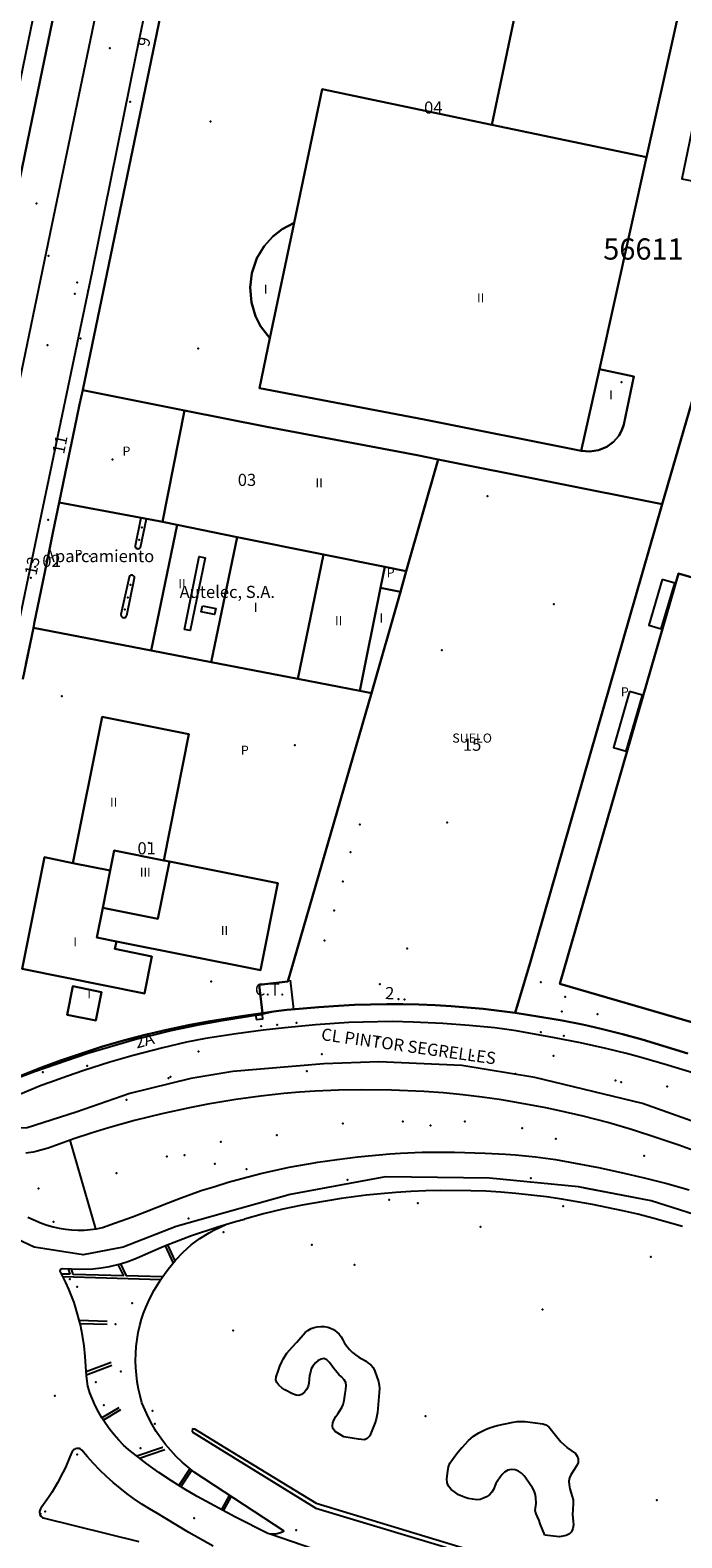
# Model space of a CAD drawing. Extents: x 723314 to 728380, y 4365510 to 4367661.
# Drawn here: x 725406 to 725514, y 4365776 to 4366025 of the extents above; entities that cross this region are included whole.
import ezdxf
from ezdxf.enums import TextEntityAlignment as Align

# ---------------------------------------------------------------- set-up
doc = ezdxf.new("R2010")
doc.units = 0
doc.header["$MEASUREMENT"] = 0
for name, color, linetype in [('028112', 2, 'CONTINUOUS'), ('030302', 5, 'CONTINUOUS'), ('060202', 1, 'CONTINUOUS'), ('067121', 1, 'CONTINUOUS'), ('111101', 7, 'CONTINUOUS'), ('140100', 6, 'CONTINUOUS'), ('140200', 7, 'CONTINUOUS'), ('140500', 1, 'CONTINUOUS'), ('145101', 6, 'CONTINUOUS'), ('145201', 7, 'CONTINUOUS'), ('145501', 1, 'CONTINUOUS'), ('160101', 8, 'CONTINUOUS'), ('160131', 8, 'CONTINUOUS'), ('160300', 8, 'CONTINUOUS'), ('161101', 8, 'CONTINUOUS'), ('167201', 3, 'CONTINUOUS'), ('168100', 8, 'CONTINUOUS'), ('168116', 8, 'CONTINUOUS'), ('168153', 8, 'CONTINUOUS'), ('189300', 8, 'CONTINUOUS'), ('189301', 8, 'CONTINUOUS'), ('189401', 5, 'CONTINUOUS'), ('POLIGONO', 7, 'CONTINUOUS'), ('SUNAU_N', 7, 'CONTINUOUS'), ('URBANIS', 7, 'CONTINUOUS'), ('ZONVALOR_CCON', 7, 'CONTINUOUS'), ('ZONVALOR_OCMI', 7, 'CONTINUOUS'), ('ZONVALOR_PON', 7, 'CONTINUOUS')]:
    doc.layers.add(name, color=color, linetype=linetype)

msp = doc.modelspace()

# ---------------------------------------------------------------- linework, layer by layer
at = {"layer": '028112'}
for p in [(725436.22, 4366009.55, 5.11), (725407.52, 4365996.09, 5.16), (725409.53, 4365987.46, 5.07), (725434.17, 4365972.21, 4.68), (725503.9, 4365966.67, 4.88), (725420.05, 4365953.89, 5.03), (725481.82, 4365947.89, 4.69), (725416.31, 4365937.99, 5.03), (725492.74, 4365930.1, 3.54), (725474.31, 4365922.54, 4.64), (725411.73, 4365914.92, 4.29), (725450.1, 4365906.85, 4.37), (725475.2, 4365894.12, 3.66), (725426.05, 4365890.79, 4.45), (725468.58, 4365873.4, 3.62), (725436.33, 4365867.96, 4.48), (725490.58, 4365867.85, 4.56), (725499.96, 4365862.56, 4.4), (725452.07, 4365853.19, 4.52), (725486.43, 4365852.73, 4.59), (725422.35, 4365848.45, 4.54), (725472.43, 4365844.26, 4.7), (725431.92, 4365839.33, 4.73), (725407.87, 4365833.89, 4.66), (725458.74, 4365835.27, 4.47), (725488.94, 4365835.59, 4.44), (725432.56, 4365828.92, 4.33), (725459.89, 4365821.28, 3.95), (725490.89, 4365813.93, 3.82), (725439.94, 4365810.49, 4.48), (725410.54, 4365799.73, 4.62), (725471.6, 4365796.37, 4.38), (725509.71, 4365782.56, 4.32), (725433.52, 4365779.58, 4.6)]:
    msp.add_point(p, dxfattribs=at)
at = {"layer": '030302'}
msp.add_line((725433.19, 4365793.77), (725437.32, 4365791.22), dxfattribs=at)
for points in [[(725433.24, 4365794.36), (725433.57, 4365794.27), (725438.56, 4365791.22)], [(725437.32, 4365791.22), (725453.54, 4365781.21), (725478.18, 4365773.8), (725478.19, 4365773.04)], [(725438.56, 4365791.22), (725453.58, 4365782.05), (725478.93, 4365774.37), (725478.95, 4365772.83)]]:
    msp.add_lwpolyline(points, dxfattribs=at)
at = {"layer": '060202'}
for points in [[(725513.96, 4365827.59), (725509.05, 4365828.98), (725506.58, 4365829.61), (725504.1, 4365830.2), (725499.1, 4365831.24), (725496.59, 4365831.69), (725494.08, 4365832.1), (725491.55, 4365832.47), (725489.02, 4365832.79), (725486.49, 4365833.06), (725484.02, 4365833.25), (725481.55, 4365833.4), (725479.08, 4365833.5), (725474.14, 4365833.54), (725471.68, 4365833.48), (725469.2, 4365833.37), (725466.74, 4365833.21), (725464.26, 4365833), (725461.82, 4365832.74), (725457.74, 4365832.2), (725452.9, 4365831.42), (725451.3, 4365831.12), (725448.12, 4365830.44), (725444.94, 4365829.68), (725441.8, 4365828.84)], [(725454.79, 4365773.91), (725446, 4365776.95)]]:
    msp.add_lwpolyline(points, dxfattribs=at)
at = {"layer": '067121'}
msp.add_line((725433.24, 4365794.36), (725433.19, 4365793.77), dxfattribs=at)
at = {"layer": '111101'}
for points in [[(725526.42, 4365826.21), (725508.79, 4365831.85), (725496.82, 4365834.12), (725482.16, 4365835.56), (725465.02, 4365835.77), (725449.32, 4365832.88), (725438.34, 4365829.78), (725430.56, 4365827.58), (725421.82, 4365824.2), (725415.22, 4365822.96), (725407.16, 4365824.2)], [(725407.16, 4365824.2), (725400.54, 4365827.3), (725399.78, 4365827.66), (725390.2, 4365832.15), (725382.18, 4365833.29), (725375.15, 4365832.87), (725369.16, 4365831.63), (725363.18, 4365828.33), (725358.22, 4365823.38), (725353.06, 4365816.77), (725349.74, 4365809.95), (725349.33, 4365802.93), (725349.95, 4365795.5), (725352.22, 4365788.27), (725359.86, 4365778.98), (725368.12, 4365773.82)]]:
    msp.add_lwpolyline(points, dxfattribs=at)
at = {"layer": '140100'}
for points in [[(725405.76, 4365920.22), (725407.02, 4365926.2), (725407.21, 4365927.16), (725407.97, 4365930.86), (725409.55, 4365938.53), (725410.29, 4365942.09), (725411.27, 4365946.81), (725412.59, 4365953.21), (725413.79, 4365958.95), (725414.64, 4365962.97), (725415.14, 4365965.32), (725415.16, 4365965.41), (725418.24, 4365980.22), (725426.11, 4366018), (725436.64, 4366068.53)], [(725412.74, 4366054.91), (725398.12, 4365984.05)], [(725514.82, 4365856.09), (725507.31, 4365858.38), (725504.05, 4365859.29), (725500.76, 4365860.12), (725498.43, 4365860.64), (725497.46, 4365860.86), (725494.13, 4365861.53), (725492.47, 4365861.83), (725486.39, 4365862.8), (725483.75, 4365863.14), (725481.11, 4365863.43), (725478.47, 4365863.68), (725475.83, 4365863.88), (725473.18, 4365864.03), (725470.52, 4365864.14), (725467.87, 4365864.2), (725465.22, 4365864.21), (725462.56, 4365864.17), (725459.91, 4365864.09), (725457.26, 4365863.96), (725454.05, 4365863.75), (725449.49, 4365863.32), (725448.78, 4365863.26), (725447.52, 4365863.1), (725447.03, 4365863.04), (725444.76, 4365862.58), (725442.84, 4365862.22), (725442.21, 4365862.14), (725437.51, 4365861.39), (725434.46, 4365860.81), (725429.67, 4365859.8), (725427.25, 4365859.25), (725424.04, 4365858.47), (725415.98, 4365856.11), (725407.2, 4365853.06), (725402.45, 4365851.29)]]:
    msp.add_lwpolyline(points, dxfattribs=at)
at = {"layer": '140200'}
for points in [[(725473.67, 4365953.93), (725470.24, 4365954.61), (725445.48, 4365959.29), (725431.9, 4365961.99), (725429.14, 4365962.55), (725415.14, 4365965.32), (725415.16, 4365965.41), (725418.24, 4365980.22), (725426.11, 4366018), (725436.64, 4366068.53), (725438.78, 4366079.35), (725460.52, 4366074.95), (725481.7, 4366070.66), (725515, 4366063.91), (725526.57, 4366061.57), (725526.53, 4366061.37), (725513.84, 4366000.13), (725525.18, 4365997.82), (725518.98, 4365975.42), (725510.6, 4365946.58), (725473.67, 4365953.93), (725473.67, 4365953.93)], [(725398.12, 4365984.05), (725392.08, 4365985.28), (725395.7, 4366003.12), (725399.6, 4366022.34), (725402.97, 4366038.99), (725406.46, 4366056.18), (725412.74, 4366054.91), (725398.12, 4365984.05), (725398.12, 4365984.05)], [(725514.82, 4365856.09), (725507.31, 4365858.38), (725504.05, 4365859.29), (725500.76, 4365860.12), (725498.43, 4365860.64), (725497.46, 4365860.86), (725494.13, 4365861.53), (725492.47, 4365861.83), (725486.39, 4365862.8), (725488.95, 4365871.41), (725510.6, 4365946.58), (725518.98, 4365975.42)], [(725468.43, 4365935.51), (725464.91, 4365936.23), (725454.82, 4365938.27), (725440.57, 4365941.14), (725430.71, 4365943.13), (725428.27, 4365943.63), (725427.72, 4365943.75), (725411.27, 4365946.81), (725412.59, 4365953.21), (725413.79, 4365958.95), (725414.64, 4365962.97), (725415.14, 4365965.32), (725429.14, 4365962.55), (725431.9, 4365961.99), (725445.48, 4365959.29), (725470.24, 4365954.61), (725473.67, 4365953.93), (725468.43, 4365935.51), (725468.43, 4365935.51)], [(725444.76, 4365862.75), (725444.2, 4365867.39), (725448.94, 4365867.97), (725462.73, 4365915.44), (725467.47, 4365932.13), (725468.43, 4365935.51), (725473.67, 4365953.93), (725510.6, 4365946.58), (725488.95, 4365871.41), (725486.39, 4365862.8), (725483.75, 4365863.14), (725481.11, 4365863.43), (725478.47, 4365863.68), (725475.83, 4365863.88), (725473.18, 4365864.03), (725470.52, 4365864.14), (725467.87, 4365864.2), (725465.22, 4365864.21), (725462.56, 4365864.17), (725459.91, 4365864.09), (725457.26, 4365863.96), (725454.05, 4365863.75), (725449.49, 4365863.32), (725448.78, 4365863.26), (725447.52, 4365863.1), (725447.03, 4365863.04), (725444.76, 4365862.58), (725444.76, 4365862.75), (725444.76, 4365862.75)], [(725407.02, 4365926.2), (725407.21, 4365927.16), (725407.97, 4365930.86), (725409.55, 4365938.53), (725410.29, 4365942.09), (725411.27, 4365946.81), (725427.72, 4365943.75), (725428.27, 4365943.63), (725430.71, 4365943.13), (725440.57, 4365941.14), (725454.82, 4365938.27), (725464.91, 4365936.23), (725468.43, 4365935.51), (725467.47, 4365932.13), (725462.73, 4365915.44), (725460.78, 4365915.82), (725450.56, 4365917.79), (725436.29, 4365920.54), (725426.4, 4365922.45), (725407.02, 4365926.2), (725407.02, 4365926.2)], [(725405.76, 4365920.22), (725407.02, 4365926.2), (725426.4, 4365922.45), (725436.29, 4365920.54), (725450.56, 4365917.79), (725460.78, 4365915.82), (725462.73, 4365915.44), (725448.94, 4365867.97), (725444.2, 4365867.39), (725444.76, 4365862.75), (725444.76, 4365862.58), (725442.84, 4365862.22), (725442.21, 4365862.14), (725437.51, 4365861.39), (725434.46, 4365860.81), (725429.67, 4365859.8), (725427.25, 4365859.25), (725424.04, 4365858.47), (725415.98, 4365856.11), (725407.2, 4365853.06), (725402.45, 4365851.29)]]:
    msp.add_lwpolyline(points, dxfattribs=at)
at = {"layer": '140500'}
for points in [[(725473.67, 4365953.93), (725470.24, 4365954.61), (725445.48, 4365959.29), (725431.9, 4365961.99), (725429.14, 4365962.55), (725415.14, 4365965.32), (725415.16, 4365965.41), (725418.24, 4365980.22), (725426.11, 4366018), (725436.64, 4366068.53), (725438.78, 4366079.35), (725460.52, 4366074.95), (725481.7, 4366070.66), (725515, 4366063.91), (725526.57, 4366061.57), (725526.53, 4366061.37), (725513.84, 4366000.13), (725525.18, 4365997.82), (725518.98, 4365975.42), (725510.6, 4365946.58), (725473.67, 4365953.93), (725473.67, 4365953.93)], [(725492.73, 4366057.66), (725482.53, 4366009.04), (725454.57, 4366014.9), (725449.96, 4365992.88), (725449.96, 4365992.88)], [(725508.03, 4366003.69), (725482.53, 4366009.04), (725492.73, 4366057.66), (725518.84, 4366052.23), (725508.03, 4366003.69), (725508.03, 4366003.69)], [(725398.12, 4365984.05), (725392.08, 4365985.28), (725395.7, 4366003.12), (725399.6, 4366022.34), (725402.97, 4366038.99), (725406.46, 4366056.18), (725412.74, 4366054.91), (725398.12, 4365984.05), (725398.12, 4365984.05)], [(725449.96, 4365992.88), (725448, 4365991.83), (725446.48, 4365990.64), (725445.03, 4365989.04), (725443.83, 4365987.04), (725443, 4365984.62), (725442.71, 4365982.26), (725442.93, 4365979.74), (725443.6, 4365977.53), (725444.44, 4365975.88), (725445.98, 4365973.88), (725444.26, 4365965.65), (725471.38, 4365960.5), (725497.26, 4365955.36), (725498.65, 4365955.23), (725500.1, 4365955.44), (725501.5, 4365956.02), (725502.56, 4365956.8), (725503.44, 4365957.82), (725503.96, 4365958.74), (725504.28, 4365959.66), (725505.93, 4365967.59), (725500.25, 4365968.77), (725508.03, 4366003.69), (725518.84, 4366052.23)], [(725497.26, 4365955.36), (725471.38, 4365960.5), (725444.26, 4365965.65), (725445.98, 4365973.88), (725449.96, 4365992.88), (725454.57, 4366014.9), (725482.53, 4366009.04), (725508.03, 4366003.69), (725500.25, 4365968.77), (725497.26, 4365955.36), (725497.26, 4365955.36)], [(725445.98, 4365973.88), (725444.44, 4365975.88), (725443.6, 4365977.53), (725442.93, 4365979.74), (725442.71, 4365982.26), (725443, 4365984.62), (725443.83, 4365987.04), (725445.03, 4365989.04), (725446.48, 4365990.64), (725448, 4365991.83), (725449.96, 4365992.88), (725445.98, 4365973.88), (725445.98, 4365973.88)], [(725514.82, 4365856.09), (725507.31, 4365858.38), (725504.05, 4365859.29), (725500.76, 4365860.12), (725498.43, 4365860.64), (725497.46, 4365860.86), (725494.13, 4365861.53), (725492.47, 4365861.83), (725486.39, 4365862.8), (725488.95, 4365871.41), (725510.6, 4365946.58), (725518.98, 4365975.42)], [(725500.25, 4365968.77), (725505.93, 4365967.59), (725504.28, 4365959.66), (725503.96, 4365958.74), (725503.44, 4365957.82), (725502.56, 4365956.8), (725501.5, 4365956.02), (725500.1, 4365955.44), (725498.65, 4365955.23), (725497.26, 4365955.36), (725500.25, 4365968.77), (725500.25, 4365968.77)], [(725428.27, 4365943.63), (725427.72, 4365943.75), (725411.27, 4365946.81), (725412.59, 4365953.21), (725413.79, 4365958.95), (725414.64, 4365962.97), (725415.14, 4365965.32), (725429.14, 4365962.55), (725431.9, 4365961.99), (725428.27, 4365943.63), (725428.27, 4365943.63)], [(725431.9, 4365961.99), (725445.48, 4365959.29), (725470.24, 4365954.61), (725473.67, 4365953.93), (725468.43, 4365935.51), (725464.91, 4365936.23), (725454.82, 4365938.27), (725440.57, 4365941.14), (725430.71, 4365943.13), (725428.27, 4365943.63), (725431.9, 4365961.99), (725431.9, 4365961.99)], [(725444.76, 4365862.75), (725444.2, 4365867.39), (725448.94, 4365867.97), (725462.73, 4365915.44), (725467.47, 4365932.13), (725468.43, 4365935.51), (725473.67, 4365953.93), (725510.6, 4365946.58), (725488.95, 4365871.41), (725486.39, 4365862.8), (725483.75, 4365863.14), (725481.11, 4365863.43), (725478.47, 4365863.68), (725475.83, 4365863.88), (725473.18, 4365864.03), (725470.52, 4365864.14), (725467.87, 4365864.2), (725465.22, 4365864.21), (725462.56, 4365864.17), (725459.91, 4365864.09), (725457.26, 4365863.96), (725454.05, 4365863.75), (725449.49, 4365863.32), (725448.78, 4365863.26), (725447.52, 4365863.1), (725447.03, 4365863.04), (725444.76, 4365862.58), (725444.76, 4365862.75), (725444.76, 4365862.75)], [(725426.4, 4365922.45), (725407.02, 4365926.2), (725407.21, 4365927.16), (725407.97, 4365930.86), (725409.55, 4365938.53), (725410.29, 4365942.09), (725411.27, 4365946.81), (725427.72, 4365943.75), (725428.27, 4365943.63), (725430.71, 4365943.13), (725426.4, 4365922.45), (725426.4, 4365922.45)], [(725436.29, 4365920.54), (725426.4, 4365922.45), (725430.71, 4365943.13), (725440.57, 4365941.14), (725436.29, 4365920.54), (725436.29, 4365920.54)], [(725450.56, 4365917.79), (725436.29, 4365920.54), (725440.57, 4365941.14), (725454.82, 4365938.27), (725450.56, 4365917.79), (725450.56, 4365917.79)], [(725460.78, 4365915.82), (725450.56, 4365917.79), (725454.82, 4365938.27), (725464.91, 4365936.23), (725464.21, 4365932.76), (725460.78, 4365915.82), (725460.78, 4365915.82)], [(725467.47, 4365932.13), (725464.21, 4365932.76), (725464.91, 4365936.23), (725468.43, 4365935.51), (725467.47, 4365932.13), (725467.47, 4365932.13)], [(725569.35, 4365918.91), (725513.3, 4365935.15), (725493.73, 4365867.54), (725515.66, 4365861.21)], [(725515.66, 4365861.21), (725493.73, 4365867.54), (725513.3, 4365935.15), (725569.35, 4365918.91), (725565.27, 4365904.83), (725555.35, 4365870.61), (725574.37, 4365865.13), (725571.54, 4365855.53), (725564.52, 4365857.53), (725547.32, 4365862.39), (725533.43, 4365866.28), (725518.46, 4365870.69), (725515.66, 4365861.21), (725515.66, 4365861.21)], [(725462.73, 4365915.44), (725460.78, 4365915.82), (725464.21, 4365932.76), (725467.47, 4365932.13), (725462.73, 4365915.44), (725462.73, 4365915.44)], [(725405.76, 4365920.22), (725407.02, 4365926.2), (725426.4, 4365922.45), (725436.29, 4365920.54), (725450.56, 4365917.79), (725460.78, 4365915.82), (725462.73, 4365915.44), (725448.94, 4365867.97), (725444.2, 4365867.39), (725444.76, 4365862.75), (725444.76, 4365862.58), (725442.84, 4365862.22), (725442.21, 4365862.14), (725437.51, 4365861.39), (725434.46, 4365860.81), (725429.67, 4365859.8), (725427.25, 4365859.25), (725424.04, 4365858.47), (725415.98, 4365856.11), (725407.2, 4365853.06), (725402.45, 4365851.29)], [(725413.51, 4365887.46), (725408.83, 4365888.4), (725405.15, 4365870.01), (725425.32, 4365865.97), (725426.54, 4365872.09), (725420.44, 4365873.31), (725420.69, 4365874.56), (725444.44, 4365869.81), (725447.3, 4365884.12), (725429.42, 4365887.7), (725428.48, 4365887.89), (725432.64, 4365908.69), (725418.33, 4365911.56), (725413.51, 4365887.46), (725413.51, 4365887.46)], [(725419.69, 4365886.22), (725413.51, 4365887.46), (725418.33, 4365911.56), (725432.64, 4365908.69), (725428.48, 4365887.89), (725420.35, 4365889.52), (725419.69, 4365886.22), (725419.69, 4365886.22)], [(725420.69, 4365874.56), (725420.44, 4365873.31), (725426.54, 4365872.09), (725425.32, 4365865.97), (725405.15, 4365870.01), (725408.83, 4365888.4), (725413.51, 4365887.46), (725419.69, 4365886.22), (725418.46, 4365880.08), (725417.48, 4365875.2), (725420.69, 4365874.56), (725420.69, 4365874.56)], [(725429.42, 4365887.7), (725427.53, 4365878.27), (725418.46, 4365880.08), (725419.69, 4365886.22), (725420.35, 4365889.52), (725428.48, 4365887.89), (725429.42, 4365887.7), (725429.42, 4365887.7)], [(725420.69, 4365874.56), (725417.48, 4365875.2), (725418.46, 4365880.08), (725427.53, 4365878.27), (725429.42, 4365887.7), (725447.3, 4365884.12), (725444.44, 4365869.81), (725420.69, 4365874.56), (725420.69, 4365874.56)], [(725417.28, 4365861.51), (725418.23, 4365866.22), (725413.52, 4365867.16), (725412.58, 4365862.46), (725417.28, 4365861.51), (725417.28, 4365861.51)], [(725417.28, 4365861.51), (725412.58, 4365862.46), (725413.52, 4365867.16), (725418.23, 4365866.22), (725417.28, 4365861.51), (725417.28, 4365861.51)]]:
    msp.add_lwpolyline(points, dxfattribs=at)
at = {"layer": '160101'}
for points in [[(725416.69, 4365984.7), (725423.96, 4366020.53), (725440.88, 4366101.92)], [(725402.75, 4365917.98), (725407.62, 4365941.47), (725416.69, 4365984.7)], [(725510.61, 4365934.15), (725508.39, 4365926.65), (725510.45, 4365926.03), (725512.67, 4365933.53), (725510.61, 4365934.15)], [(725505.23, 4365915.71), (725502.56, 4365906.47), (725504.66, 4365905.86), (725507.33, 4365915.1), (725505.23, 4365915.71)], [(725515.8, 4365852.84), (725511.45, 4365854.19), (725507.12, 4365855.44), (725504.71, 4365856.09), (725501.31, 4365856.94), (725497.13, 4365857.87), (725492.85, 4365858.69), (725486.54, 4365859.8), (725485.03, 4365860.04), (725483.04, 4365860.3), (725478.82, 4365860.73), (725474.46, 4365861.06), (725469.59, 4365861.28), (725466.1, 4365861.34), (725461.36, 4365861.28), (725458.99, 4365861.2), (725453.49, 4365860.8), (725448.43, 4365860.33), (725444.89, 4365859.92), (725440.42, 4365859.33), (725435.39, 4365858.56), (725432.23, 4365857.98), (725428.33, 4365857.05), (725423.47, 4365855.77), (725419.62, 4365854.65), (725415.31, 4365853.27), (725412.62, 4365852.38), (725409.72, 4365851.34), (725408.32, 4365850.8), (725404.91, 4365849.41)], [(725518.79, 4365839.03), (725513.36, 4365840.99), (725509.72, 4365842.21), (725505.7, 4365843.52), (725501.66, 4365844.72), (725497.6, 4365845.79), (725493.48, 4365846.73), (725491.42, 4365847.16), (725489.36, 4365847.55), (725484.11, 4365848.45), (725480.94, 4365848.91), (725477.76, 4365849.3), (725476.16, 4365849.46), (725474.56, 4365849.6), (725471.36, 4365849.82), (725466.01, 4365850.04), (725461, 4365850.11), (725457.25, 4365850.05), (725453.42, 4365849.89), (725450.85, 4365849.72), (725448.28, 4365849.51), (725444.44, 4365849.09), (725440.34, 4365848.51), (725435.75, 4365847.74), (725432.71, 4365847.16), (725428.16, 4365846.17), (725423.69, 4365845.06), (725419.37, 4365843.86), (725416.51, 4365842.98), (725413.66, 4365842.04), (725409.44, 4365840.52), (725408.84, 4365840.32), (725407.62, 4365840), (725407, 4365839.87), (725405.76, 4365839.7)], [(725406.12, 4365829.12), (725408.34, 4365828.18), (725409.3, 4365827.83), (725410.28, 4365827.54), (725411.28, 4365827.31), (725412.3, 4365827.14), (725413.32, 4365827.03), (725414.34, 4365826.99), (725415.36, 4365827.01), (725416.38, 4365827.09), (725417.4, 4365827.24), (725418.4, 4365827.44), (725420.38, 4365828.13), (725423.34, 4365829.21), (725425.3, 4365829.96), (725429.2, 4365831.53), (725431.36, 4365832.35), (725434.66, 4365833.51), (725436.88, 4365834.22), (725439.12, 4365834.88), (725441.36, 4365835.5), (725444.46, 4365836.31), (725449.16, 4365837.36), (725452.32, 4365837.95), (725453.9, 4365838.21), (725457.08, 4365838.66), (725460.44, 4365839.07), (725463.96, 4365839.43), (725465.74, 4365839.58), (725467.5, 4365839.69), (725471.06, 4365839.83), (725472.82, 4365839.85), (725476.38, 4365839.82), (725481.46, 4365839.7), (725484.78, 4365839.54), (725486.42, 4365839.41), (725489.72, 4365839.07), (725493.02, 4365838.62), (725496.28, 4365838.05), (725500.08, 4365837.32), (725503.84, 4365836.52), (725507.6, 4365835.64), (725511.34, 4365834.69), (725515.06, 4365833.67)], [(725422.3, 4365791.22), (725421.89, 4365791.6), (725421.09, 4365792.42), (725420.32, 4365793.28), (725419.61, 4365794.18), (725418.93, 4365795.12), (725418.31, 4365796.08), (725417.74, 4365797.08), (725417.22, 4365798.11), (725416.75, 4365799.16), (725416.33, 4365800.23), (725415.97, 4365801.32), (725415.76, 4365803.02), (725415.57, 4365806.19), (725415.38, 4365807.94), (725415.11, 4365809.68), (725414.76, 4365811.41), (725414.08, 4365813.96), (725413.72, 4365815.09), (725413.31, 4365816.21), (725412.87, 4365817.31), (725412.38, 4365818.4), (725411.44, 4365820.23), (725411.44, 4365820.33), (725411.46, 4365820.42), (725411.56, 4365820.58), (725411.62, 4365820.64), (725411.8, 4365820.71), (725413.28, 4365820.61), (725414.69, 4365820.57), (725416.79, 4365820.66), (725418.18, 4365820.81), (725419.57, 4365821.03), (725421.37, 4365821.47), (725422.56, 4365821.84), (725423.73, 4365822.27), (725424.88, 4365822.75), (725426, 4365823.28), (725428.8, 4365824.47), (725433.06, 4365826.11), (725437.4, 4365827.57), (725440.32, 4365828.44), (725441.8, 4365828.84)], [(725436.61, 4365774.98), (725432.65, 4365777.24), (725428.74, 4365779.56), (725427.45, 4365780.36), (725426.16, 4365781.1), (725424.9, 4365781.89), (725423.66, 4365782.72), (725422.46, 4365783.59), (725421.29, 4365784.51), (725420.15, 4365785.46), (725419.04, 4365786.46), (725417.97, 4365787.49), (725416.93, 4365788.56), (725415.93, 4365789.66), (725414.98, 4365790.8), (725414.7, 4365790.98), (725414.54, 4365791.04), (725414.37, 4365791.07), (725414.2, 4365791.07), (725413.88, 4365790.99), (725413.73, 4365790.91), (725413.6, 4365790.81), (725413.48, 4365790.69), (725413.39, 4365790.55), (725413.05, 4365789.66), (725412.3, 4365787.93), (725411.89, 4365787.07), (725411.01, 4365785.4), (725410.04, 4365783.78), (725409.52, 4365782.99), (725408.42, 4365781.45), (725408.21, 4365781.14)], [(725448.35, 4365777.46), (725447.89, 4365777.21), (725447.16, 4365776.98), (725446.9, 4365776.94), (725446.39, 4365776.92), (725445.88, 4365776.97), (725445.62, 4365777.03), (725440.31, 4365779.75), (725434, 4365783.14), (725431.86, 4365784.4), (725429.77, 4365785.73), (725427.71, 4365787.11), (725425.69, 4365788.55), (725422.74, 4365790.82), (725422.3, 4365791.22)], [(725408.21, 4365781.14), (725408.07, 4365780.84), (725408.04, 4365780.68), (725408.03, 4365780.52), (725408.1, 4365780.2), (725408.26, 4365779.92), (725408.37, 4365779.8), (725408.5, 4365779.7), (725408.64, 4365779.63), (725424.38, 4365775.73)]]:
    msp.add_lwpolyline(points, dxfattribs=at)
at = {"layer": '160131'}
for points in [[(725424.72, 4365944.3), (725423.76, 4365939.71), (725423.77, 4365939.59), (725423.81, 4365939.49), (725423.88, 4365939.4), (725423.96, 4365939.32), (725424.06, 4365939.26), (725424.17, 4365939.23), (725424.28, 4365939.22), (725424.39, 4365939.24), (725424.5, 4365939.28), (725424.59, 4365939.34), (725424.67, 4365939.43), (725425.67, 4365944.12)], [(725421.41, 4365928.36), (725421.42, 4365928.24), (725421.46, 4365928.14), (725421.52, 4365928.05), (725421.7, 4365927.91), (725421.81, 4365927.87), (725421.92, 4365927.86), (725422.03, 4365927.87), (725422.14, 4365927.91), (725422.23, 4365927.97), (725422.31, 4365928.05), (725422.38, 4365928.14), (725422.42, 4365928.24), (725423.7, 4365934.42), (725423.65, 4365934.61), (725423.59, 4365934.7), (725423.52, 4365934.77), (725423.34, 4365934.86), (725423.24, 4365934.87), (725423.14, 4365934.86), (725423.04, 4365934.83), (725422.95, 4365934.78), (725422.88, 4365934.71), (725422.82, 4365934.62), (725422.79, 4365934.53), (725421.41, 4365928.36)]]:
    msp.add_lwpolyline(points, dxfattribs=at)
at = {"layer": '160300'}
for p, q in [((725449.94, 4365863.36), (725449.37, 4365868.17)), ((725413.04, 4365841.81), (725417.24, 4365827.21)), ((725428.74, 4365824.44), (725430.06, 4365821.59)), ((725430.37, 4365821.97), (725429.16, 4365824.6)), ((725421.9, 4365819.48), (725420.99, 4365821.37)), ((725421.37, 4365821.47), (725422.32, 4365819.47)), ((725413.06, 4365819.73), (725411.67, 4365819.77)), ((725411.86, 4365819.39), (725427.99, 4365818.87)), ((725413.06, 4365819.73), (725412.82, 4365820.64)), ((725413.57, 4365819.71), (725413.28, 4365820.61)), ((725421.9, 4365819.48), (725413.57, 4365819.71)), ((725428.29, 4365819.31), (725422.32, 4365819.47)), ((725419.2, 4365811.95), (725414.56, 4365812.14)), ((725414.69, 4365811.63), (725419.15, 4365811.51)), ((725419.85, 4365805.19), (725415.72, 4365803.68)), ((725415.75, 4365803.17), (725419.92, 4365804.79)), ((725421.07, 4365797.75), (725418.31, 4365796.08)), ((725418.52, 4365795.73), (725421.41, 4365797.46)), ((725428.29, 4365791.22), (725424.04, 4365789.81)), ((725428.35, 4365791.24), (725428.29, 4365791.22)), ((725424.48, 4365789.47), (725428.65, 4365790.89)), ((725432.81, 4365787.69), (725430.96, 4365784.97)), ((725431.32, 4365784.74), (725433.11, 4365787.46)), ((725439.26, 4365783.31), (725438.01, 4365780.98)), ((725438.33, 4365780.81), (725439.61, 4365783.08))]:
    msp.add_line(p, q, dxfattribs=at)
for points in [[(725431.91, 4365925.93), (725434.35, 4365937.91), (725435.29, 4365937.71), (725432.85, 4365925.73), (725431.91, 4365925.93)], [(725434.9, 4365929.83), (725437.08, 4365929.37), (725436.86, 4365928.36), (725434.68, 4365928.81), (725434.9, 4365929.83)], [(725443.7, 4365861.72), (725444.84, 4365861.83), (725444.78, 4365862.44), (725443.64, 4365862.33), (725443.7, 4365861.72)], [(725429.22, 4365791.22), (725428.8, 4365791.72), (725428.01, 4365792.77), (725427.27, 4365793.86), (725426.59, 4365794.99), (725425.97, 4365796.16), (725425.41, 4365797.35), (725424.91, 4365798.57), (725424.59, 4365799.7), (725424.34, 4365800.84), (725424.14, 4365802), (725423.99, 4365803.16), (725423.9, 4365804.33), (725423.86, 4365805.5), (725423.89, 4365806.68), (725423.96, 4365807.85), (725424.1, 4365809.01), (725424.29, 4365810.17), (725424.53, 4365811.32), (725424.83, 4365812.32), (725425.17, 4365813.31), (725425.55, 4365814.28), (725425.96, 4365815.24), (725426.42, 4365816.18), (725426.91, 4365817.11), (725427.44, 4365818.01), (725428, 4365818.89), (725428.6, 4365819.75), (725429.23, 4365820.58), (725430.45, 4365822.07), (725431.67, 4365823.38), (725433.02, 4365824.57), (725434.44, 4365825.64), (725435.96, 4365826.58), (725436.74, 4365827), (725438.84, 4365828)], [(725448.35, 4365777.46), (725433.53, 4365787.14), (725432.49, 4365787.95), (725431.5, 4365788.82), (725430.55, 4365789.74), (725429.65, 4365790.71), (725429.22, 4365791.22)]]:
    msp.add_lwpolyline(points, dxfattribs=at)
at = {"layer": '161101'}
for points in [[(725385.31, 4365846.24), (725384.41, 4365849.26), (725384.06, 4365853.81), (725385.19, 4365864.55), (725386.63, 4365879.67), (725396.03, 4365924.89), (725409.78, 4365991.08), (725437.67, 4366125.07)], [(725518.58, 4365843.86), (725507.34, 4365847.88), (725489.61, 4365852.15), (725477.57, 4365854.12), (725463.94, 4365854.71), (725454.88, 4365854.42), (725439.88, 4365853.11), (725432.95, 4365851.97), (725422.9, 4365849.52), (725414.05, 4365846.44), (725406, 4365843.83), (725399.04, 4365843.77), (725392.33, 4365843.56), (725388.57, 4365844.5), (725385.31, 4365846.24)]]:
    msp.add_lwpolyline(points, dxfattribs=at)
at = {"layer": '167201'}
for points in [[(725458.14, 4365792.97), (725456.72, 4365793.82), (725456.36, 4365794.36), (725456.28, 4365794.79), (725456.36, 4365795.25), (725456.52, 4365795.73), (725456.86, 4365796.34), (725457.14, 4365796.78), (725457.81, 4365797.81), (725458.05, 4365798.3), (725458.2, 4365798.94), (725458.36, 4365800.13), (725458.49, 4365800.77), (725458.56, 4365801.41), (725458.47, 4365801.92), (725458.2, 4365802.37), (725457.76, 4365802.84), (725457.31, 4365803.24), (725456.5, 4365804.22), (725455.8, 4365805.22), (725455.38, 4365805.66), (725454.85, 4365805.85), (725454.43, 4365805.77), (725453.93, 4365805.56), (725453.47, 4365805.17), (725453.04, 4365804.62), (725452.8, 4365804.15), (725452.64, 4365803.64), (725452.52, 4365803.08), (725452.4, 4365801.83), (725452.26, 4365801.25), (725452.02, 4365800.78), (725451.65, 4365800.32), (725451.19, 4365799.93), (725450.75, 4365799.8), (725450.29, 4365799.85), (725449.68, 4365800.05), (725448.45, 4365800.69), (725447.96, 4365801.03), (725447.44, 4365801.49), (725447.12, 4365801.89), (725446.96, 4365802.35), (725447.02, 4365802.87), (725447.38, 4365803.96), (725447.64, 4365804.63), (725447.93, 4365805.31), (725448.16, 4365805.75), (725448.49, 4365806.32), (725448.77, 4365806.73), (725449.62, 4365807.76), (725450.4, 4365808.56), (725451.78, 4365810.13), (725452.24, 4365810.5), (725452.8, 4365810.8), (725453.29, 4365810.95), (725453.78, 4365811.06), (725454.36, 4365811.12), (725454.94, 4365811.13), (725455.5, 4365811.02), (725455.98, 4365810.86), (725456.48, 4365810.62), (725456.93, 4365810.27), (725457.39, 4365809.88), (725457.7, 4365809.45), (725458.01, 4365808.95), (725458.29, 4365808.42), (725458.65, 4365807.88), (725459.09, 4365807.35), (725459.58, 4365806.88), (725460.06, 4365806.48), (725460.62, 4365806.1), (725461.7, 4365805.46), (725462.11, 4365805.17), (725462.6, 4365804.8), (725462.97, 4365804.39), (725463.27, 4365803.81), (725463.85, 4365802.07), (725463.99, 4365801.47), (725464.04, 4365800.92), (725463.69, 4365797), (725463.48, 4365795.87), (725463.31, 4365795.31), (725462.9, 4365794.24), (725462.44, 4365793.16), (725462.02, 4365792.71), (725461.58, 4365792.5), (725460.59, 4365792.61), (725458.14, 4365792.97)], [(725477.62, 4365791.22), (725478.7, 4365792.37), (725479.08, 4365792.72), (725479.51, 4365793.06), (725480.39, 4365793.62), (725481.47, 4365794.15), (725482.16, 4365794.43), (725483.43, 4365794.81), (725486.06, 4365795.37), (725486.71, 4365795.48), (725487.36, 4365795.51), (725488.01, 4365795.47), (725490.93, 4365795.1), (725491.42, 4365794.97), (725491.9, 4365794.63), (725493, 4365793.22), (725493.92, 4365792.14), (725494.87, 4365791.25), (725494.91, 4365791.22)], [(725491.29, 4365776.77), (725490.48, 4365778.62), (725490.31, 4365779.19), (725490.07, 4365779.8), (725489.81, 4365780.3), (725489.66, 4365780.84), (725489.82, 4365781.97), (725489.8, 4365782.97), (725489.69, 4365783.56), (725489.48, 4365784.06), (725489.22, 4365784.56), (725488.24, 4365786.01), (725487.85, 4365786.52), (725487.4, 4365786.97), (725486.95, 4365787.31), (725486.35, 4365787.56), (725485.72, 4365787.61), (725485.18, 4365787.48), (725484.62, 4365787.13), (725484.24, 4365786.75), (725483.9, 4365786.35), (725483.5, 4365785.79), (725483.2, 4365785.28), (725482.83, 4365784.3), (725482.56, 4365783.83), (725482.15, 4365783.4), (725481.67, 4365783.09), (725481.17, 4365782.86), (725480.6, 4365782.67), (725480.07, 4365782.62), (725479.37, 4365782.68), (725478.62, 4365782.81), (725478.14, 4365782.97), (725477.04, 4365783.44), (725476.36, 4365783.89), (725475.86, 4365784.28), (725475.39, 4365784.84), (725475.15, 4365785.41), (725475.14, 4365786.04), (725475.29, 4365787.34), (725475.42, 4365788.03), (725475.64, 4365788.61), (725476.77, 4365790.23), (725477.56, 4365791.16), (725477.62, 4365791.22)], [(725494.91, 4365791.22), (725496.29, 4365790.22), (725496.61, 4365789.81), (725496.74, 4365789.35), (725496.73, 4365788.75), (725496.54, 4365788.25), (725495.52, 4365786.69), (725495.31, 4365786.22), (725495.22, 4365785.68), (725495.26, 4365785.07), (725495.39, 4365784.4), (725495.77, 4365783.15), (725495.91, 4365782.58), (725495.95, 4365781.95), (725495.8, 4365780.19), (725495.95, 4365779.02), (725495.99, 4365778.46), (725495.9, 4365777.9), (725495.68, 4365777.34), (725495.32, 4365776.97), (725494.8, 4365776.71), (725493.67, 4365776.5), (725491.29, 4365776.77)]]:
    msp.add_lwpolyline(points, dxfattribs=at)
at = {"layer": '168100'}
for p in [(725419.61, 4366021.62), (725414.21, 4365983.05), (725413.87, 4365981.17), (725416.07, 4365981.76), (725409.37, 4365972.75), (725411.55, 4365960.21), (725409.43, 4365943.95), (725406.53, 4365936.22), (725407.31, 4365936.24), (725494.59, 4365865.44), (725467.17, 4365865.02), (725468.16, 4365865.01), (725494.08, 4365863.01), (725444.54, 4365860.6), (725447.2, 4365860.81), (725463.81, 4365858.63), (725490.62, 4365859.59), (725434.23, 4365856.4), (725454.53, 4365856), (725479.38, 4365855.71), (725492.69, 4365855.69), (725408.57, 4365853.04), (725429.27, 4365852.01), (725429.61, 4365852.27), (725502.92, 4365851.67), (725503.85, 4365851.38), (725511.4, 4365850.67), (725493.08, 4365842.02), (725436.88, 4365837.9), (725442.1, 4365837.06), (725470.35, 4365831.44), (725410.31, 4365828.39), (725413.04, 4365818.95), (725423.29, 4365814.98), (725418.6, 4365798.21), (725427.03, 4365795.1), (725414.21, 4365790.04), (725411.01, 4365785.4), (725408.18, 4365780.27), (725408.96, 4365780.69)]:
    msp.add_point(p, dxfattribs=at)
at = {"layer": '168116'}
for p in [(725422.98, 4366012.83), (725414.78, 4365973.84), (725406.58, 4365934.43), (725513.2, 4365934.8), (725502.66, 4365898.43), (725450.36, 4365861.13), (725494.41, 4365859.02), (725415.9, 4365854.04), (725465.6, 4365832.02), (725494.3, 4365830.94), (725438.36, 4365826.69), (725414.23, 4365817.65), (725417.32, 4365801.97), (725424.68, 4365791.08), (725450.29, 4365777.6)]:
    msp.add_point(p, dxfattribs=at)
at = {"layer": '168153'}
for p in [(725424.89, 4365942.72), (725424.46, 4365940.66), (725423, 4365933.27), (725422.58, 4365931.19), (725422.08, 4365929.22), (725460.81, 4365893.83), (725459.26, 4365889.26), (725457.98, 4365884.41), (725456.55, 4365879.64), (725454.96, 4365874.68), (725464.08, 4365867.5), (725457.97, 4365844.56), (725467.89, 4365844.91), (725478.06, 4365844.92), (725487.54, 4365843.79), (725437.92, 4365841.56), (725447.12, 4365842.64), (725429.01, 4365839.12), (725507.65, 4365839.27), (725420.72, 4365836.41), (725480.64, 4365827.53), (725452.9, 4365824.6), (725508.75, 4365822.63), (725420.55, 4365811.51), (725421.45, 4365803.74), (725426.66, 4365797.27)]:
    msp.add_point(p, dxfattribs=at)
at = {"layer": 'POLIGONO'}
for points in [[(725207.64, 4365822.61), (725252.18, 4365811.65), (725296.84, 4365800.66), (725306.96, 4365799.21), (725316.05, 4365799.42), (725327.2, 4365802.1), (725335.26, 4365805.82), (725343.72, 4365810.57), (725349.5, 4365816.97), (725354.72, 4365822.73), (725359.43, 4365827.95), (725361.9, 4365829.73), (725369.9, 4365835.47), (725376.97, 4365866.17), (725386.24, 4365911.45), (725396.97, 4365962.36), (725406.43, 4366008.15), (725416.47, 4366056.77)], [(725416.47, 4366056.77), (725406.43, 4366008.15), (725396.97, 4365962.36), (725386.24, 4365911.45), (725376.97, 4365866.17), (725369.9, 4365835.47), (725361.9, 4365829.73), (725359.43, 4365827.95), (725354.72, 4365822.73), (725349.5, 4365816.97), (725343.72, 4365810.57), (725335.26, 4365805.82), (725327.2, 4365802.1), (725316.05, 4365799.42), (725306.96, 4365799.21), (725296.84, 4365800.66), (725252.18, 4365811.65), (725207.64, 4365822.61)], [(725526.42, 4365826.21), (725508.79, 4365831.85), (725496.82, 4365834.12), (725482.16, 4365835.56), (725465.02, 4365835.77), (725449.32, 4365832.88), (725438.34, 4365829.78), (725430.56, 4365827.58), (725421.82, 4365824.2), (725415.22, 4365822.96), (725407.16, 4365824.2), (725400.54, 4365827.3)]]:
    msp.add_lwpolyline(points, dxfattribs=at)
at = {"layer": 'SUNAU_N'}
msp.add_lwpolyline([(725526.42, 4365826.21), (725508.79, 4365831.85), (725496.82, 4365834.12), (725482.16, 4365835.56), (725465.02, 4365835.77), (725449.32, 4365832.88), (725438.34, 4365829.78), (725430.56, 4365827.58), (725421.82, 4365824.2), (725415.22, 4365822.96), (725407.16, 4365824.2), (725400.54, 4365827.3)], dxfattribs=at)
at = {"layer": 'URBANIS'}
for points in [[(725438.82, 4366079.55), (725426.11, 4366018), (725418.24, 4365980.22), (725415.16, 4365965.41), (725414.64, 4365962.97), (725413.79, 4365958.95), (725412.59, 4365953.21), (725411.27, 4365946.81), (725410.29, 4365942.09), (725409.55, 4365938.53), (725407.97, 4365930.86), (725407.21, 4365927.16), (725407.02, 4365926.2), (725405.26, 4365917.76)], [(725405.26, 4365917.76), (725407.02, 4365926.2), (725407.21, 4365927.16), (725407.97, 4365930.86), (725409.55, 4365938.53), (725410.29, 4365942.09), (725411.27, 4365946.81), (725412.59, 4365953.21), (725413.79, 4365958.95), (725414.64, 4365962.97), (725415.16, 4365965.41), (725418.24, 4365980.22), (725426.11, 4366018), (725438.82, 4366079.55)], [(725416.47, 4366056.77), (725406.43, 4366008.15), (725396.97, 4365962.36), (725386.24, 4365911.45), (725376.97, 4365866.17), (725369.9, 4365835.47), (725361.9, 4365829.73), (725359.43, 4365827.95), (725354.72, 4365822.73), (725349.5, 4365816.97), (725343.72, 4365810.57), (725335.26, 4365805.82), (725327.2, 4365802.1), (725316.05, 4365799.42), (725306.96, 4365799.21), (725296.84, 4365800.66), (725252.18, 4365811.65), (725207.64, 4365822.61)], [(725207.64, 4365822.61), (725252.18, 4365811.65), (725296.84, 4365800.66), (725306.96, 4365799.21), (725316.05, 4365799.42), (725327.2, 4365802.1), (725335.26, 4365805.82), (725343.72, 4365810.57), (725349.5, 4365816.97), (725354.72, 4365822.73), (725359.43, 4365827.95), (725361.9, 4365829.73), (725369.9, 4365835.47), (725376.97, 4365866.17), (725386.24, 4365911.45), (725396.97, 4365962.36), (725406.43, 4366008.15), (725416.47, 4366056.77)], [(725445.14, 4365862.81), (725447.03, 4365863.04), (725448.78, 4365863.26), (725449.49, 4365863.32), (725454.05, 4365863.75), (725457.26, 4365863.96), (725459.91, 4365864.09), (725462.56, 4365864.17), (725465.22, 4365864.21), (725467.87, 4365864.2), (725470.52, 4365864.14), (725473.18, 4365864.03), (725475.83, 4365863.88), (725478.47, 4365863.68), (725481.11, 4365863.43), (725483.75, 4365863.14), (725486.39, 4365862.8), (725492.47, 4365861.83), (725494.13, 4365861.53), (725497.46, 4365860.86), (725498.43, 4365860.64), (725500.76, 4365860.12), (725504.05, 4365859.29), (725507.31, 4365858.38), (725514.82, 4365856.09)], [(725514.82, 4365856.09), (725507.31, 4365858.38), (725504.05, 4365859.29), (725500.76, 4365860.12), (725498.43, 4365860.64), (725497.46, 4365860.86), (725494.13, 4365861.53), (725492.47, 4365861.83), (725486.39, 4365862.8), (725483.75, 4365863.14), (725481.11, 4365863.43), (725478.47, 4365863.68), (725475.83, 4365863.88), (725473.18, 4365864.03), (725470.52, 4365864.14), (725467.87, 4365864.2), (725465.22, 4365864.21), (725462.56, 4365864.17), (725459.91, 4365864.09), (725457.26, 4365863.96), (725454.05, 4365863.75), (725449.49, 4365863.32), (725448.78, 4365863.26), (725447.03, 4365863.04), (725445.14, 4365862.81), (725445.14, 4365862.81)], [(725404.68, 4365852.3), (725408.06, 4365853.66), (725411.48, 4365854.93), (725414.92, 4365856.12), (725418.39, 4365857.22), (725421.89, 4365858.24), (725425.41, 4365859.16), (725428.95, 4365860), (725432.52, 4365860.75), (725434.58, 4365861.13), (725435.81, 4365861.35), (725441.28, 4365862.25), (725444.76, 4365862.75), (725445.14, 4365862.81), (725445.14, 4365862.81)], [(725445.14, 4365862.81), (725444.76, 4365862.75), (725441.28, 4365862.25), (725435.81, 4365861.35), (725434.58, 4365861.13), (725432.52, 4365860.75), (725428.95, 4365860), (725425.41, 4365859.16), (725421.89, 4365858.24), (725418.39, 4365857.22), (725414.92, 4365856.12), (725411.48, 4365854.93), (725408.06, 4365853.66), (725404.68, 4365852.3)], [(725526.42, 4365826.21), (725508.79, 4365831.85), (725496.82, 4365834.12), (725482.16, 4365835.56), (725465.02, 4365835.77), (725449.32, 4365832.88), (725438.34, 4365829.78), (725430.56, 4365827.58), (725421.82, 4365824.2), (725415.22, 4365822.96), (725407.16, 4365824.2), (725400.54, 4365827.3)]]:
    msp.add_lwpolyline(points, dxfattribs=at)
at = {"layer": 'ZONVALOR_CCON'}
for points in [[(725416.47, 4366056.77), (725406.43, 4366008.15), (725396.97, 4365962.36), (725386.24, 4365911.45), (725376.97, 4365866.17), (725369.9, 4365835.47), (725361.9, 4365829.73), (725359.43, 4365827.95), (725355.62, 4365823.73), (725354.72, 4365822.73), (725349.5, 4365816.97), (725343.72, 4365810.57), (725335.26, 4365805.82), (725327.2, 4365802.1), (725316.05, 4365799.42), (725306.96, 4365799.21), (725296.84, 4365800.66), (725252.18, 4365811.65), (725207.64, 4365822.61)], [(725207.64, 4365822.61), (725252.18, 4365811.65), (725296.84, 4365800.66), (725306.96, 4365799.21), (725316.05, 4365799.42), (725327.2, 4365802.1), (725335.26, 4365805.82), (725343.72, 4365810.57), (725349.5, 4365816.97), (725354.72, 4365822.73), (725355.62, 4365823.73), (725359.43, 4365827.95), (725361.9, 4365829.73), (725369.9, 4365835.47), (725376.97, 4365866.17), (725386.24, 4365911.45), (725396.97, 4365962.36), (725406.43, 4366008.15), (725416.47, 4366056.77)], [(725526.42, 4365826.21), (725508.79, 4365831.85), (725498.4, 4365833.82), (725496.82, 4365834.12), (725482.16, 4365835.56), (725465.02, 4365835.77), (725449.32, 4365832.88), (725438.34, 4365829.78), (725430.56, 4365827.58), (725421.82, 4365824.2), (725415.22, 4365822.96), (725407.16, 4365824.2), (725400.54, 4365827.3)]]:
    msp.add_lwpolyline(points, dxfattribs=at)
at = {"layer": 'ZONVALOR_OCMI'}
for points in [[(725207.64, 4365822.61), (725252.18, 4365811.65), (725296.84, 4365800.66), (725306.96, 4365799.21), (725316.05, 4365799.42), (725327.2, 4365802.1), (725335.26, 4365805.82), (725343.72, 4365810.57), (725349.5, 4365816.97), (725354.72, 4365822.73), (725355.62, 4365823.73), (725359.43, 4365827.95), (725361.9, 4365829.73), (725369.9, 4365835.47), (725376.97, 4365866.17), (725386.24, 4365911.45), (725396.97, 4365962.36), (725406.43, 4366008.15), (725416.47, 4366056.77)], [(725416.47, 4366056.77), (725406.43, 4366008.15), (725396.97, 4365962.36), (725386.24, 4365911.45), (725376.97, 4365866.17), (725369.9, 4365835.47), (725361.9, 4365829.73), (725359.43, 4365827.95), (725355.62, 4365823.73), (725354.72, 4365822.73), (725349.5, 4365816.97), (725343.72, 4365810.57), (725335.26, 4365805.82), (725327.2, 4365802.1), (725316.05, 4365799.42), (725306.96, 4365799.21), (725296.84, 4365800.66), (725252.18, 4365811.65), (725207.64, 4365822.61)], [(725526.42, 4365826.21), (725508.79, 4365831.85), (725498.4, 4365833.82), (725496.82, 4365834.12), (725482.16, 4365835.56), (725465.02, 4365835.77), (725449.32, 4365832.88), (725438.34, 4365829.78), (725430.56, 4365827.58), (725421.82, 4365824.2), (725415.22, 4365822.96), (725407.16, 4365824.2), (725400.54, 4365827.3)]]:
    msp.add_lwpolyline(points, dxfattribs=at)
at = {"layer": 'ZONVALOR_PON'}
for points in [[(725416.47, 4366056.77), (725406.43, 4366008.15), (725396.97, 4365962.36), (725386.24, 4365911.45), (725376.97, 4365866.17), (725369.9, 4365835.47), (725361.9, 4365829.73), (725359.43, 4365827.95), (725355.62, 4365823.73), (725354.72, 4365822.73), (725349.5, 4365816.97), (725343.72, 4365810.57), (725335.26, 4365805.82), (725327.2, 4365802.1), (725316.05, 4365799.42), (725306.96, 4365799.21), (725296.84, 4365800.66), (725252.18, 4365811.65), (725207.64, 4365822.61)], [(725207.64, 4365822.61), (725252.18, 4365811.65), (725296.84, 4365800.66), (725306.96, 4365799.21), (725316.05, 4365799.42), (725327.2, 4365802.1), (725335.26, 4365805.82), (725343.72, 4365810.57), (725349.5, 4365816.97), (725354.72, 4365822.73), (725355.62, 4365823.73), (725359.43, 4365827.95), (725361.9, 4365829.73), (725369.9, 4365835.47), (725376.97, 4365866.17), (725386.24, 4365911.45), (725396.97, 4365962.36), (725406.43, 4366008.15), (725416.47, 4366056.77)], [(725526.42, 4365826.21), (725508.79, 4365831.85), (725498.4, 4365833.82), (725496.82, 4365834.12), (725482.16, 4365835.56), (725465.02, 4365835.77), (725449.32, 4365832.88), (725438.34, 4365829.78), (725430.56, 4365827.58), (725421.82, 4365824.2), (725415.22, 4365822.96), (725407.16, 4365824.2), (725400.54, 4365827.3)]]:
    msp.add_lwpolyline(points, dxfattribs=at)

# ---------------------------------------------------------------- texts
at = {"layer": '145101'}
msp.add_text('56611', height=3.5, dxfattribs=at).set_placement((725507.51, 4365985.73), align=Align.BOTTOM_CENTER)
at = {"layer": '145201'}
for s, p in [('04', (725472.89, 4366010.24)), ('03', (725442.2, 4365948.93)), ('02', (725410, 4365935.6)), ('15', (725479.29, 4365905.32)), ('01', (725425.68, 4365888.26))]:
    msp.add_text(s, height=2, dxfattribs=at).set_placement(p, align=Align.BOTTOM_CENTER)
at = {"layer": '145501'}
for s, p in [('I', (725445.29, 4365980.73)), ('II', (725480.68, 4365979.3)), ('I', (725502.16, 4365963.34)), ('P', (725422.34, 4365954.08)), ('II', (725454.09, 4365948.86)), ('P', (725414.46, 4365937.06)), ('P', (725465.87, 4365934.06)), ('II', (725431.5, 4365932.25)), ('I', (725443.63, 4365928.35)), ('II', (725457.31, 4365926.15)), ('I', (725464.34, 4365926.6)), ('P', (725504.44, 4365914.43)), ('SUELO', (725479.29, 4365906.82)), ('P', (725441.85, 4365904.83)), ('II', (725420.25, 4365896.27)), ('III', (725425.45, 4365884.72)), ('II', (725438.5, 4365875.12)), ('I', (725413.89, 4365873.27)), ('I', (725416.2, 4365864.72))]:
    msp.add_text(s, height=1.5, dxfattribs=at).set_placement(p, align=Align.BOTTOM_CENTER)
at = {"layer": '189300'}
for s, p in [('Aparcamiento', (725417.92, 4365936.38)), ('Autelec, S.A.', (725438.96, 4365930.48)), ('C.T.', (725445.95, 4365865.02))]:
    msp.add_text(s, height=2, dxfattribs=at).set_placement(p, align=Align.BOTTOM_CENTER)
at = {"layer": '189301'}
msp.add_text('CL PINTOR SEGRELLES', height=2, rotation=352, dxfattribs=at).set_placement((725468.6, 4365855.68), align=Align.BOTTOM_CENTER)
at = {"layer": '189401'}
for s, rotation, p in [('9', 78.24, (725426.82, 4366022.38)), ('11', 78.19, (725412.98, 4365956.05)), ('13', 79, (725408.42, 4365936.09)), ('2', 358.22, (725465.66, 4365864.41)), ('2A', 15, (725425.73, 4365856.71))]:
    msp.add_text(s, height=2, rotation=rotation, dxfattribs=at).set_placement(p, align=Align.BOTTOM_CENTER)

doc.saveas('drawing.dxf')
